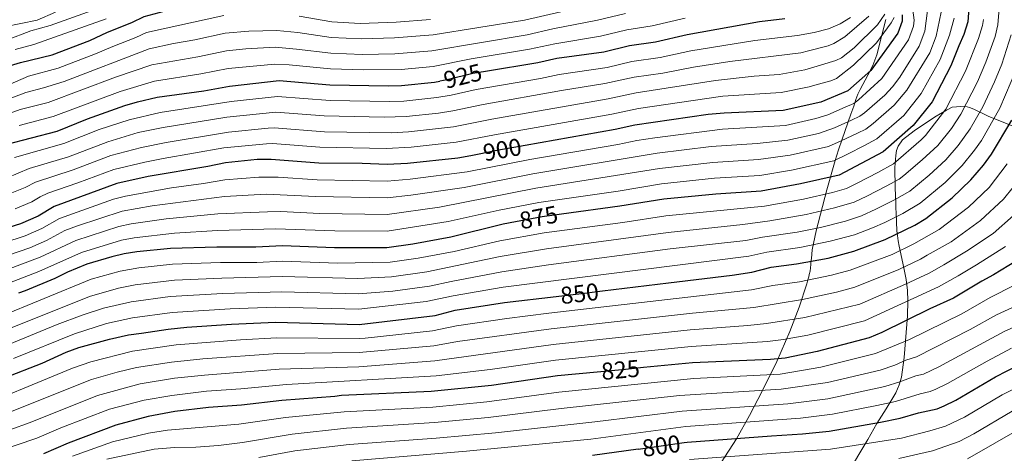
# Model space of a CAD drawing. Units: metres. Extents: x 627012 to 633877, y 4775885 to 4780642.
# Drawn here: x 629236 to 629642, y 4776944 to 4777123 of the extents above; entities that cross this region are included whole.
import ezdxf
from ezdxf.enums import TextEntityAlignment as Align

# ---------------------------------------------------------------- set-up
doc = ezdxf.new("R2010")
doc.units = ezdxf.units.M
doc.header["$MEASUREMENT"] = 0
doc.linetypes.add('DGN Style 3', pattern=[119.71456, 85.5104, -34.20416])
doc.linetypes.add('DGN Style 5', pattern=[59.85728, 25.65312, -34.20416])
for name, color, linetype, lineweight in [('Nivel 22', 7, 'Continuous', 0), ('Nivel 35', 7, 'Continuous', 0), ('Nivel 4', 7, 'Continuous', 0), ('Nivel 41', 7, 'Continuous', 0), ('Nivel 5', 7, 'Continuous', 0), ('Nivel 57', 7, 'Continuous', 0)]:
    doc.layers.add(name, color=color, linetype=linetype, lineweight=lineweight)
doc.styles.add('Style-Helvetica-Narrow-Oblique', font='txt')

msp = doc.modelspace()

# ---------------------------------------------------------------- linework, layer by layer
at = {"layer": 'Nivel 22', "color": 30, "linetype": 'DGN Style 5', "lineweight": 30, "flags": 128}
for points, elevation in [([(629428.29, 4777101.26), (629423.09, 4777100.4), (629412.51, 4777097.82), (629409.49, 4777097.29)], 925), ([(629444.62, 4777070.7), (629433.01, 4777068.62), (629425.76, 4777067.13)], 900), ([(629459.69, 4777042.46), (629451.65, 4777041.37), (629440.74, 4777039.25)], 875), ([(629457.54, 4777008.53), (629470.22, 4777010.04), (629474.46, 4777010.51), (629476.59, 4777010.77)], 850), ([(629493.54, 4776979.11), (629486.13, 4776978.4), (629474.41, 4776977.29)], 825), ([(629491.29, 4776945.51), (629510.29, 4776948.19)], 800)]:
    msp.add_lwpolyline(points, dxfattribs=dict(at, elevation=elevation))
at = {"layer": 'Nivel 35', "color": 92, "linetype": 'DGN Style 3', "lineweight": 0}
for points in [[(629525.51, 4776940.04, 819.81), (629531.96, 4776949.8, 828.19), (629537.28, 4776959.35, 834.43), (629542.54, 4776969.37, 840.42), (629548.55, 4776981.71, 847.42), (629553.96, 4776994.07, 854.42), (629557.8, 4777004.11, 860.4), (629560.87, 4777013.71, 866.64), (629561.33, 4777015.36, 868.2), (629561.69, 4777016.63, 870.25), (629561.96, 4777017.6, 872.7), (629562.28, 4777018.91, 878.39), (629562.46, 4777020.32, 887.48), (629562.56, 4777021.72, 892.79), (629562.65, 4777022.77, 894.92), (629562.79, 4777024.15, 896.59), (629562.99, 4777025.92, 897.69), (629563.2, 4777027.66, 898.1), (629564.77, 4777035.54, 897.9), (629569.16, 4777052.53, 896.85), (629572.63, 4777064.5, 896.36), (629574.03, 4777069.02, 896.62), (629575.48, 4777073.34, 898.47), (629579.15, 4777083.62, 905.55), (629580.28, 4777086.95, 906.83), (629581.17, 4777089.71, 906.83), (629582.01, 4777091.87, 907.59), (629582.95, 4777093.91, 908.76), (629586.06, 4777099.7, 913.16), (629588.12, 4777103.71, 915.25), (629589.06, 4777105.88, 915.57), (629589.88, 4777108.18, 915.5), (629593.53, 4777122.79, 913.93)], [(629651.89, 4777076.3, 857.32), (629635.72, 4777082.81, 873.63), (629629.91, 4777085.71, 882.24), (629628.13, 4777086.39, 883.64), (629626.12, 4777086.97, 884.12), (629620.93, 4777086.61, 884.12), (629618.57, 4777085.35, 884.02), (629614.37, 4777082.78, 883.34), (629609.13, 4777079.4, 881.43), (629605.25, 4777076.86, 878.49), (629600.47, 4777073.04, 873.15), (629598.56, 4777070.48, 870.33), (629597.98, 4777068.68, 869.27), (629597.64, 4777066.68, 868.62), (629597.29, 4777061.71, 867.71), (629597.34, 4777053.3, 866.57), (629597.62, 4777047.01, 864.89), (629597.72, 4777044.96, 863.72), (629597.77, 4777043.02, 862.12), (629598.08, 4777035.55, 854.31), (629598.29, 4777033.56, 852.72), (629598.6, 4777031.45, 851.55), (629599.03, 4777029.18, 850.96), (629601.03, 4777020.22, 850.91), (629601.91, 4777015.47, 850.31), (629602.43, 4777010.96, 848.64), (629602.65, 4777006.66, 846.12), (629602.54, 4777000.52, 841.24), (629601.14, 4776983.24, 824.73), (629600.07, 4776975.19, 815.1), (629599.1, 4776972.02, 811.3), (629597.6, 4776968.69, 807.81), (629596.03, 4776966.01, 805.47), (629593.63, 4776962.19, 803), (629589.89, 4776956.02, 800.59), (629586.04, 4776949.51, 799.29), (629575.57, 4776931.99, 797.16)]]:
    msp.add_polyline3d(points, dxfattribs=at)
at = {"layer": 'Nivel 4', "color": 30, "linetype": 'Continuous', "lineweight": 30, "flags": 128}
for points, elevation in [([(629229.14, 4777102.81), (629236.46, 4777105.03), (629249.44, 4777108.08), (629265.02, 4777114.09), (629272.32, 4777117.45), (629282.39, 4777121.52), (629287.37, 4777124.01), (629297.74, 4777126.72), (629305.79, 4777128.26), (629319.69, 4777131.72), (629327.43, 4777132.39), (629341.49, 4777131.87), (629351.97, 4777130.84)], 950), ([(629627.8, 4777127.39), (629627.37, 4777121.7), (629625.78, 4777116.59), (629623.68, 4777111.81), (629620.36, 4777103.58), (629612.63, 4777088.8), (629604.79, 4777078.97), (629592.37, 4777068.09)], 875), ([(629551.79, 4777122.95), (629541.36, 4777121.75), (629511.5, 4777116.33), (629498.44, 4777113.34), (629487.78, 4777111.84), (629477.11, 4777109.27), (629457.8, 4777106.57), (629449.97, 4777104.85), (629428.29, 4777101.26)], 925), ([(629600.33, 4777124.68), (629600.34, 4777121.98), (629598.53, 4777117.11), (629587.4, 4777101.71), (629577.85, 4777093.35), (629566.74, 4777088.68), (629551.22, 4777085.21), (629526.85, 4777084.15), (629520.25, 4777083.49), (629489.88, 4777079.15), (629481.89, 4777077.37), (629444.62, 4777070.7)], 900), ([(629230.37, 4777071.23), (629251.58, 4777076.67), (629263.99, 4777081.69), (629279.39, 4777087.23), (629284.71, 4777088.78), (629292.82, 4777090.62), (629312.09, 4777093.34), (629322.66, 4777095.17), (629343.1, 4777097.5), (629364.12, 4777095.81), (629388.23, 4777095.38), (629393.62, 4777095.46), (629407.2, 4777096.88), (629409.49, 4777097.29)], 925), ([(629691.4, 4777091.16), (629683.12, 4777073.02), (629676.93, 4777060.61), (629670.39, 4777049.08), (629664.62, 4777039.9), (629661.53, 4777035.67), (629655.67, 4777029.99), (629647.5, 4777023.22), (629638, 4777017.35), (629633.16, 4777014.79), (629621.5, 4777007.84), (629611.74, 4777003.39), (629591.94, 4776993.67), (629586.61, 4776991.39), (629565.16, 4776985.74), (629552.03, 4776983.07), (629545.94, 4776982.5), (629542.62, 4776982.31), (629513.74, 4776981.07), (629493.54, 4776979.11)], 825), ([(629476.59, 4777010.77), (629503.78, 4777014.12), (629530.09, 4777017.33), (629538.23, 4777018.49), (629546.21, 4777020.6), (629556.72, 4777021.9), (629569.69, 4777024.34), (629580.35, 4777027.18), (629593.32, 4777031.93), (629605.51, 4777037.87), (629610.09, 4777040.59), (629620.94, 4777049.16), (629628.58, 4777056.53), (629633.78, 4777062.67), (629637.2, 4777067.24), (629645.51, 4777081.2)], 850), ([(629425.76, 4777067.13), (629422.3, 4777066.42), (629416.91, 4777065.59), (629396.07, 4777063.39), (629387.78, 4777062.94), (629377.36, 4777063.39), (629359.46, 4777063.51), (629339.81, 4777065.04), (629334.14, 4777064.94), (629321.05, 4777063.63), (629313.66, 4777062.07), (629289.04, 4777057.92), (629276.12, 4777055.06), (629250.29, 4777045.56), (629243.68, 4777041.58), (629236.37, 4777038.37), (629205.1, 4777028.73)], 900), ([(629592.37, 4777068.09), (629574.22, 4777058.56), (629558.34, 4777054.91), (629542.12, 4777051.86), (629523.42, 4777050.66), (629501.9, 4777048.56), (629483.82, 4777045.71), (629459.69, 4777042.46)], 875), ([(629440.74, 4777039.25), (629435.59, 4777038.24), (629414.07, 4777032.95), (629398.26, 4777030.08), (629387.63, 4777028.52), (629366, 4777028.57), (629344.56, 4777029.3), (629333.47, 4777028.76), (629317.41, 4777028.83), (629298.28, 4777028.32), (629284.43, 4777026.91), (629279.14, 4777026.03), (629274.07, 4777024.78), (629263.72, 4777021.75), (629255.82, 4777018.45), (629250.61, 4777015.84), (629238.38, 4777010.77), (629235.52, 4777009.85)], 875), ([(629229.83, 4776974.97), (629245.29, 4776981.03), (629255.2, 4776985.48), (629260.51, 4776987.37), (629273.09, 4776990.91), (629280.98, 4776992.68), (629286.29, 4776993.36), (629297.34, 4776995.03), (629305.09, 4776995.79), (629323.48, 4776997.03), (629341.6, 4776997.83), (629376.23, 4776996.9), (629407.52, 4777000.68), (629415.77, 4777002.84), (629436.22, 4777005.99), (629457.54, 4777008.53)], 850), ([(629510.29, 4776948.19), (629511.58, 4776948.38), (629546.4, 4776951.02), (629559.14, 4776951.86), (629570.14, 4776952.89), (629591.28, 4776956.62), (629599.46, 4776958.24), (629607.03, 4776960.46), (629614.71, 4776962.19), (629617.61, 4776963.37), (629622.41, 4776965.69), (629638.77, 4776975.32), (629648.47, 4776980.24)], 800), ([(629474.41, 4776977.29), (629458.06, 4776975.75), (629430.8, 4776971.71), (629405.9, 4776969.31), (629368.84, 4776967.59), (629366.12, 4776967.25), (629344.23, 4776965.52), (629327.67, 4776963.6), (629313.92, 4776962.67), (629300.08, 4776960.97), (629289.07, 4776958.91), (629275.68, 4776955.45), (629256, 4776947.97), (629245.87, 4776943.54)], 825), ([(629491.29, 4776945.51), (629472.53, 4776942.86)], 800)]:
    msp.add_lwpolyline(points, dxfattribs=dict(at, elevation=elevation))
at = {"layer": 'Nivel 5', "color": 30, "linetype": 'Continuous', "lineweight": 0, "flags": 128}
for points, elevation in [([(629230.56, 4777114.16), (629240.72, 4777117.99), (629248.63, 4777120.2), (629269.86, 4777127.85), (629282.99, 4777133.39), (629296.12, 4777137.86), (629318.65, 4777144.62), (629325.82, 4777145.84), (629329.23, 4777146.3), (629336.92, 4777146.01), (629354.64, 4777143.47), (629366.79, 4777141.34), (629375.51, 4777140.7), (629385.26, 4777141.09), (629413.32, 4777143.53), (629442.17, 4777147.75), (629449.44, 4777149.53), (629464.37, 4777154.17), (629474.84, 4777156.9), (629483.84, 4777158.56), (629499.82, 4777160.31), (629504.6, 4777161.3), (629510.54, 4777163.2), (629523.03, 4777165.49)], 960), ([(629222.61, 4777086.5), (629238.57, 4777092.65), (629245.91, 4777094.48), (629254.35, 4777097.15), (629289.55, 4777110.65), (629299.52, 4777112.81), (629308.31, 4777114.29), (629320.88, 4777117.1), (629330.66, 4777117.97), (629342.14, 4777118.12), (629350.85, 4777117.31), (629364.67, 4777115.31), (629377.04, 4777114.74), (629390.81, 4777115.1), (629406.69, 4777116.33), (629444.46, 4777122.39), (629484.52, 4777131.78)], 940), ([(629420.69, 4777059.89), (629446.58, 4777064.93), (629482.93, 4777071.14), (629490.8, 4777072.8), (629498.22, 4777073.88), (629526.1, 4777077.43), (629552.15, 4777079.06), (629564.6, 4777081.84), (629569.54, 4777083.34), (629576.74, 4777086.5), (629580.31, 4777088.06), (629582.31, 4777089.54), (629591.82, 4777098.35), (629602.9, 4777114.4), (629605, 4777119.95), (629605.24, 4777122.44), (629604.24, 4777129.56)], 895), ([(629572.38, 4777044.97), (629580.43, 4777047.39), (629585.71, 4777049.88), (629593.68, 4777053.95), (629598.99, 4777056.87), (629601.03, 4777058.33), (629608.58, 4777064.77), (629614.95, 4777070.76), (629620.58, 4777077.82), (629624.5, 4777083.62), (629631.36, 4777096.95), (629634.86, 4777105.11), (629638.67, 4777115.77), (629639.73, 4777120.55), (629640.6, 4777130.81)], 865), ([(629220.73, 4777080), (629236.32, 4777085.64), (629247.8, 4777088.54), (629275.65, 4777098.9), (629290.64, 4777103.98), (629309.57, 4777107.31), (629321.47, 4777109.79), (629329.38, 4777110.61), (629341.46, 4777111.29), (629350.29, 4777110.54), (629364.49, 4777108.81), (629377.44, 4777108.34), (629390.92, 4777108.54), (629406.1, 4777109.76), (629445.48, 4777116.41), (629456.16, 4777118.83), (629474.47, 4777122.42), (629486.05, 4777125.23)], 935), ([(629250.81, 4777125.8), (629243.23, 4777122.46), (629229.8, 4777119.74)], 965), ([(629320.58, 4777049.67), (629337.8, 4777050.66), (629358.08, 4777049.67), (629387.72, 4777049.17), (629397.46, 4777050.21), (629419.52, 4777053.45), (629447.85, 4777059.04), (629499.14, 4777067.55), (629521.51, 4777070.36), (629540.45, 4777071.56), (629553.08, 4777072.91), (629565.79, 4777075.74), (629572.34, 4777078), (629579.3, 4777081.19), (629582.77, 4777082.78), (629584.8, 4777084.24), (629593.14, 4777091.55), (629596.24, 4777094.98), (629599.25, 4777098.98), (629607.26, 4777111.7), (629609.67, 4777117.91), (629610.76, 4777126.39)], 890), ([(629449.11, 4777053.15), (629500.06, 4777061.22), (629522.15, 4777063.79), (629541, 4777064.99), (629554.02, 4777066.75), (629569.9, 4777070.31), (629575.14, 4777072.66), (629581.86, 4777075.88), (629585.23, 4777077.5), (629588.37, 4777079.78), (629597.02, 4777087.36), (629602.19, 4777093.6), (629611.63, 4777108.99), (629614.34, 4777115.88), (629616.32, 4777125.73)], 885), ([(629320.28, 4777124.41), (629288.46, 4777117.33), (629283.99, 4777115.23), (629274.49, 4777111.64), (629267.35, 4777108.53), (629251.88, 4777102.61), (629239.72, 4777099.39), (629228.02, 4777094.31)], 945), ([(629230.86, 4777057.47), (629239.95, 4777061.27), (629256.26, 4777066.11), (629272.44, 4777072.33), (629284.99, 4777076.05), (629295.25, 4777078.2), (629321.52, 4777082.43), (629341.78, 4777084.52), (629361.76, 4777082.95), (629386.54, 4777082.45), (629395.6, 4777082.74), (629408.95, 4777084.14), (629414.79, 4777085.02), (629427.4, 4777087.72), (629459.69, 4777093.5), (629477.54, 4777096.26), (629489.61, 4777098.91), (629501.48, 4777100.6), (629514.21, 4777103.1), (629529.17, 4777105.41), (629558.42, 4777109), (629561.66, 4777109.83), (629569.76, 4777111.81), (629572.04, 4777112.84), (629576.68, 4777115.64), (629586.53, 4777124.14)], 915), ([(629232.07, 4777050.89), (629238.36, 4777053.44), (629242.63, 4777055.69), (629258.18, 4777060.7), (629273.66, 4777066.57), (629286.34, 4777069.99), (629296.46, 4777071.99), (629322.19, 4777076.27), (629338.63, 4777077.92), (629341.12, 4777078.02), (629361.82, 4777076.44), (629389.46, 4777076), (629396.58, 4777076.38), (629415.15, 4777078.48), (629430.91, 4777081.64), (629478.99, 4777089.97), (629490.52, 4777092.44), (629523.29, 4777097.61), (629539.16, 4777099.33), (629549.46, 4777100.07), (629560.09, 4777101.98), (629562.51, 4777102.65), (629572.96, 4777105.83), (629575.19, 4777106.94), (629580.5, 4777110.98), (629590.14, 4777120.54), (629593.06, 4777124.95)], 910), ([(629233.89, 4777065.82), (629254.34, 4777071.53), (629268.84, 4777077.28), (629281.23, 4777081.4), (629294.03, 4777084.41), (629323.33, 4777088.96), (629342.44, 4777091.01), (629364.19, 4777089.34), (629388.64, 4777088.91), (629394.61, 4777089.1), (629408.27, 4777090.53), (629414.09, 4777091.51), (629424.4, 4777093.91), (629451.01, 4777098.4), (629458.75, 4777100.04), (629478.55, 4777102.99), (629488.69, 4777105.37), (629500.4, 4777107.05), (629513.02, 4777109.75), (629539.47, 4777114.05), (629557.08, 4777116.06), (629563.99, 4777117.32), (629569.89, 4777118.91), (629574.64, 4777120.95), (629578.95, 4777123.61)], 920), ([(629271.77, 4777122.96), (629241.94, 4777112.36), (629234.24, 4777110.4)], 955), ([(629235.78, 4777079.06), (629249.89, 4777082.66), (629277.52, 4777093.06), (629291.73, 4777097.3), (629310.83, 4777100.32), (629322.06, 4777102.48), (629341.37, 4777104.28), (629347.24, 4777104.02), (629364.3, 4777102.31), (629377.83, 4777101.95), (629393.52, 4777102.04), (629406.65, 4777103.32), (629422.36, 4777106.46), (629446.49, 4777110.42), (629456.98, 4777112.7), (629475.79, 4777115.84), (629486.69, 4777118.49), (629497.16, 4777120.15), (629510.78, 4777123.26)], 930), ([(629344.47, 4777022.99), (629367.42, 4777022.26), (629388.92, 4777022.6), (629400.46, 4777024.28), (629415.4, 4777027.08), (629434.26, 4777031.42), (629452.54, 4777034.77), (629484.93, 4777039.03), (629502.77, 4777041.73), (629543.43, 4777045.67), (629559.49, 4777048.59), (629571.55, 4777051.38), (629577.32, 4777052.97), (629582.03, 4777055.31), (629590.22, 4777059.55), (629596.7, 4777063.21), (629608.06, 4777073.14), (629609.9, 4777074.91), (629618.31, 4777085.77), (629626.39, 4777101.4), (629631.79, 4777114.9), (629633.42, 4777120.23), (629633.82, 4777122.7)], 870), ([(629405.57, 4777122.7), (629391.44, 4777121.69), (629376.64, 4777121.13), (629364.85, 4777121.81), (629351.41, 4777124.07)], 945), ([(629433.91, 4777044.08), (629450.38, 4777047.26), (629483.01, 4777051.97), (629500.98, 4777054.89), (629522.78, 4777057.23), (629541.56, 4777058.43), (629554.58, 4777060.54), (629572.06, 4777064.44), (629577.93, 4777067.32), (629584.42, 4777070.57), (629589.81, 4777073.55), (629600.9, 4777083.16), (629608.17, 4777092.19), (629615.99, 4777106.29), (629619.83, 4777116.21), (629621.72, 4777123.29)], 880), ([(629573.11, 4777098.43), (629580.2, 4777103.85), (629589.7, 4777113.08), (629595.68, 4777121.4), (629596.91, 4777123.61)], 905), ([(629566.61, 4777036.96), (629576.92, 4777039.51), (629583.53, 4777041.8), (629589.39, 4777044.45), (629597.15, 4777048.36), (629603.41, 4777051.88), (629611.41, 4777058.51), (629618.31, 4777064.84), (629623.42, 4777070.79), (629628.34, 4777077.61), (629633.51, 4777086.64), (629638.44, 4777097.03), (629641.41, 4777104.33), (629645.28, 4777116.44)], 860), ([(629570.58, 4777031.25), (629580.54, 4777033.96), (629588.02, 4777036.72), (629593.07, 4777039.03), (629600.61, 4777042.76), (629607.74, 4777046.99), (629618.02, 4777055.52), (629625.11, 4777062.54), (629630.16, 4777068.76), (629632.99, 4777072.87), (629640.58, 4777086.18), (629647.61, 4777102.62)], 855), ([(629234.22, 4777044.63), (629241.02, 4777047.51), (629244.45, 4777049.57), (629247.64, 4777051.03), (629260.1, 4777055.29), (629274.89, 4777060.82), (629287.69, 4777063.93), (629295.22, 4777065.35), (629320.38, 4777069.77), (629337.97, 4777071.44), (629340.46, 4777071.53), (629359.89, 4777070.01), (629387.37, 4777069.5), (629397.57, 4777070.02), (629416.2, 4777072.06), (629431.96, 4777075.13), (629480.44, 4777083.68), (629491.44, 4777085.97), (629526.31, 4777091.04), (629550.34, 4777092.64), (629561.94, 4777095), (629564.18, 4777095.66), (629570.8, 4777097.41), (629573.11, 4777098.43)], 905), ([(629643.58, 4777063.17), (629636.15, 4777053.48), (629627.69, 4777045.36), (629615.6, 4777036.04), (629605.08, 4777030.22), (629596.11, 4777025.78), (629578.87, 4777019.29), (629571.08, 4777017.24), (629557.92, 4777014.57), (629546.87, 4777013.05)], 845), ([(629220.61, 4777027.67), (629238.3, 4777033.48), (629245.17, 4777036.48), (629252.51, 4777040.6), (629274.83, 4777048.55), (629279.73, 4777049.91), (629298.77, 4777053.33), (629311.96, 4777055.09), (629320.79, 4777056.65), (629334.72, 4777057.74), (629342.75, 4777057.75), (629358.77, 4777056.59), (629387.75, 4777056.05), (629397.21, 4777056.86), (629420.69, 4777059.89)], 895), ([(629683.61, 4777056.95), (629676.89, 4777045.19), (629667.17, 4777029.83), (629656.59, 4777020.15), (629651.24, 4777016.16), (629646.71, 4777013.12), (629636.55, 4777008.06), (629624.95, 4777001.33), (629603.36, 4776990.75), (629589.26, 4776984.91), (629566.65, 4776979.26), (629549.91, 4776976.48), (629514.31, 4776974.61), (629458.6, 4776968.96), (629428.83, 4776964.98), (629406.58, 4776962.88), (629369.91, 4776960.86), (629345.71, 4776958.54), (629326.57, 4776955.85), (629297.1, 4776953.27), (629289.26, 4776952.05), (629274.31, 4776948.45), (629257.85, 4776942.58)], 820), ([(629223.56, 4777016.9), (629244.46, 4777024.64), (629259.29, 4777031.62), (629276.98, 4777037.29), (629282.08, 4777038.38), (629296.55, 4777040.49), (629317.87, 4777042.54), (629338.39, 4777043.44), (629343.66, 4777043.49), (629359.88, 4777042.68), (629387.69, 4777042.29), (629409.37, 4777045.28), (629449.11, 4777053.15)], 885), ([(629573.15, 4777010.29), (629580.8, 4777012.32), (629598.89, 4777019.63), (629607.9, 4777023.88), (629610.6, 4777025.47), (629620.45, 4777030.97), (629632.64, 4777039.82), (629642.07, 4777048.57), (629646.12, 4777053.56)], 840), ([(629222.09, 4777022.29), (629240.22, 4777028.59), (629247.09, 4777031.6), (629254.74, 4777035.65), (629259.89, 4777037.59), (629278.31, 4777043.6), (629290.74, 4777045.87), (629320.58, 4777049.67)], 890), ([(629225.04, 4777011.52), (629243.97, 4777018.77), (629261.51, 4777026.68), (629278.06, 4777031.66), (629283.26, 4777032.64), (629299.91, 4777034.6), (629317.64, 4777035.69), (629341.61, 4777036.35), (629366.19, 4777035.55), (629387.66, 4777035.4), (629412.95, 4777039.35), (629433.91, 4777044.08)], 880), ([(629228.89, 4776994.05), (629264.9, 4777008.5), (629276.83, 4777011.94), (629283.69, 4777013.29), (629299.89, 4777015.2), (629319.47, 4777016.05), (629344.38, 4777016.69), (629375.57, 4777015.89), (629389.47, 4777016.62), (629404.07, 4777018.7), (629434.38, 4777024.98), (629453.42, 4777028.17), (629503.64, 4777034.91), (629534.58, 4777038.13), (629545.63, 4777039.63), (629560.64, 4777042.26), (629572.38, 4777044.97)], 865), ([(629194.55, 4776941.68), (629209.84, 4776945.95), (629223.52, 4776950.42), (629240.38, 4776956.47), (629268.21, 4776967.68), (629285.83, 4776972.42), (629300.01, 4776974.72), (629312.38, 4776976.05), (629343.18, 4776978.44), (629376.05, 4776979.51), (629407.44, 4776981.88), (629456.28, 4776988.68), (629512.74, 4776994.65), (629536.59, 4776996.47), (629544.33, 4776997.34), (629560.09, 4776999.86), (629582.74, 4777005.34), (629601.68, 4777013.49), (629611.36, 4777018.07), (629617.42, 4777021.49), (629626.87, 4777027.14), (629637.88, 4777034.51), (629646.19, 4777041.92)], 835), ([(629231.2, 4776988.47), (629251.51, 4776996.85), (629261.91, 4777000.75), (629270.6, 4777003.61), (629282.08, 4777006.26), (629298.21, 4777008.42), (629319.97, 4777009.66), (629344.28, 4777010.38), (629375.79, 4777009.56), (629390.02, 4777010.65), (629405.22, 4777012.7), (629414.1, 4777014.71), (629435, 4777018.65), (629454.31, 4777021.56), (629504.52, 4777028.08), (629535.79, 4777031.58), (629542.57, 4777032.98), (629556.88, 4777035.01), (629566.61, 4777036.96)], 860), ([(629233.51, 4776982.89), (629258.66, 4776993.11), (629271.85, 4776997.26), (629282.59, 4776999.6), (629299.02, 4777001.86), (629322.97, 4777003.38), (629341.69, 4777004.09), (629376.01, 4777003.23), (629403.89, 4777006.35), (629414.94, 4777008.77), (629435.61, 4777012.32), (629537.01, 4777025.04), (629544.39, 4777026.79), (629558.03, 4777028.69), (629570.58, 4777031.25)], 855), ([(629642.93, 4777029.05), (629630.94, 4777021.46), (629623.37, 4777016.99), (629615.29, 4777012.43), (629584.67, 4776998.36), (629561.4, 4776992.55), (629551.35, 4776990.74), (629544.72, 4776989.89), (629513.24, 4776987.86), (629457.17, 4776982.22), (629430.26, 4776978.33), (629407.92, 4776975.7), (629346.2, 4776972.16), (629327.33, 4776970.31), (629313.15, 4776969.36)], 830), ([(629226.58, 4776999.63), (629265.6, 4777015.58), (629277.56, 4777018.91), (629285.3, 4777020.27), (629299.08, 4777021.76), (629318.97, 4777022.45), (629333.97, 4777022.53), (629344.47, 4777022.99)], 870), ([(629546.87, 4777013.05), (629538.03, 4777011.15), (629454.49, 4777001.6), (629437.12, 4776999.43), (629416.28, 4776996.37), (629406.49, 4776994.27), (629378.66, 4776991.33), (629376.17, 4776991.1), (629342.13, 4776991.37), (629327.14, 4776990.53), (629300.66, 4776988.51), (629282.6, 4776985.93), (629265.46, 4776981.54), (629257.89, 4776978.94), (629212.39, 4776960.16)], 845), ([(629179.01, 4776942.85), (629179.63, 4776943.91), (629181.26, 4776944.97), (629183.61, 4776945.83), (629193.64, 4776948.66), (629201.57, 4776950.28), (629207.91, 4776952.08), (629223.82, 4776957.59), (629265.64, 4776974.24), (629276.24, 4776977.27), (629284.21, 4776979.17), (629298.73, 4776981.43), (629311.62, 4776982.75), (629342.66, 4776984.9), (629376.11, 4776985.31), (629406.97, 4776988.07), (629416.8, 4776989.91), (629455.38, 4776995.14), (629513.72, 4777001.63), (629538.99, 4777003.98), (629559.12, 4777007.24), (629573.15, 4777010.29)], 840), ([(629654.17, 4777007.84), (629639.28, 4777000.97), (629628.4, 4776994.83), (629606.2, 4776983.61), (629601.78, 4776982.25), (629597.22, 4776980.2), (629591.18, 4776978.14), (629569.42, 4776973.03), (629550.28, 4776970.2), (629508.4, 4776967.56), (629459.56, 4776962.22), (629429.35, 4776958.5), (629407.23, 4776956.45), (629370.98, 4776954.13), (629348.46, 4776951.74), (629327.97, 4776948.27), (629318.07, 4776947.06), (629308.72, 4776946.28), (629299.9, 4776946.22), (629291.62, 4776945.53), (629271.97, 4776941.37)], 815), ([(629661.11, 4777002.44), (629642.34, 4776994.06), (629615.45, 4776979.45), (629609.04, 4776976.47), (629605.89, 4776975.76), (629599.33, 4776973.26), (629593.12, 4776971.35), (629569.63, 4776966.29), (629553.14, 4776964.14), (629509.46, 4776961.17), (629473.48, 4776956.72), (629432.38, 4776952.27), (629407.89, 4776950.03), (629372.05, 4776947.4), (629349.61, 4776944.75), (629334.77, 4776942.03)], 810), ([(629373.12, 4776940.67), (629420.42, 4776944.64), (629471.77, 4776949.64), (629511.02, 4776954.82), (629558.38, 4776958.24), (629571.54, 4776959.87), (629589.86, 4776963.47), (629597.49, 4776965.13), (629607.68, 4776968.38), (629611.87, 4776969.33), (629614.18, 4776970.3), (629618.93, 4776972.57), (629635.31, 4776981.83), (629645.4, 4776987.15)], 805), ([(629512.55, 4776941.29), (629570.73, 4776945.47), (629599.98, 4776950.06), (629611.66, 4776952.99), (629618.13, 4776954.96), (629625.95, 4776958.66), (629641.59, 4776967.88), (629651.61, 4776973.05)], 795), ([(629313.15, 4776969.36), (629298.81, 4776967.67), (629287.45, 4776965.66), (629273.13, 4776961.97), (629253.09, 4776954.28), (629243.12, 4776950.01), (629225.56, 4776944.12), (629217.85, 4776942.06)], 830), ([(629598.85, 4776941.66), (629612.73, 4776944.77), (629623.87, 4776948.69), (629629.79, 4776951.79), (629645.71, 4776961.16)], 790), ([(629627.28, 4776941.48), (629649.84, 4776954.43)], 785)]:
    msp.add_lwpolyline(points, dxfattribs=dict(at, elevation=elevation))
at = {"layer": 'Nivel 57', "color": 92, "linetype": 'DGN Style 3', "lineweight": 0}
for points in [[(629593.53, 4777122.79, 913.93), (629589.88, 4777108.18, 915.5), (629589.06, 4777105.88, 915.57), (629588.12, 4777103.71, 915.25), (629586.06, 4777099.7, 913.16), (629582.95, 4777093.91, 908.76), (629582.01, 4777091.87, 907.59), (629581.17, 4777089.71, 906.83), (629580.28, 4777086.95, 906.83), (629579.15, 4777083.62, 905.55), (629575.48, 4777073.34, 898.47), (629574.03, 4777069.02, 896.62), (629572.63, 4777064.5, 896.36), (629569.16, 4777052.53, 896.85), (629564.77, 4777035.54, 897.9), (629563.2, 4777027.66, 898.1), (629562.99, 4777025.92, 897.69), (629562.79, 4777024.15, 896.59), (629562.65, 4777022.77, 894.92), (629562.56, 4777021.72, 892.79), (629562.46, 4777020.32, 887.48), (629562.28, 4777018.91, 878.39), (629561.96, 4777017.6, 872.7), (629561.69, 4777016.63, 870.25), (629561.33, 4777015.36, 868.2), (629560.87, 4777013.71, 866.64), (629557.8, 4777004.11, 860.4), (629553.96, 4776994.07, 854.42), (629548.55, 4776981.71, 847.42), (629542.54, 4776969.37, 840.42), (629537.28, 4776959.35, 834.43), (629531.96, 4776949.8, 828.19), (629525.51, 4776940.04, 819.81)], [(629575.57, 4776931.99, 797.16), (629586.04, 4776949.51, 799.29), (629589.89, 4776956.02, 800.59), (629593.63, 4776962.19, 803), (629596.03, 4776966.01, 805.47), (629597.6, 4776968.69, 807.81), (629599.1, 4776972.02, 811.3), (629600.07, 4776975.19, 815.1), (629601.14, 4776983.24, 824.73), (629602.54, 4777000.52, 841.24), (629602.65, 4777006.66, 846.12), (629602.43, 4777010.96, 848.64), (629601.91, 4777015.47, 850.31), (629601.03, 4777020.22, 850.91), (629599.03, 4777029.18, 850.96), (629598.6, 4777031.45, 851.55), (629598.29, 4777033.56, 852.72), (629598.08, 4777035.55, 854.31), (629597.77, 4777043.02, 862.12), (629597.72, 4777044.96, 863.72), (629597.62, 4777047.01, 864.89), (629597.34, 4777053.3, 866.57), (629597.29, 4777061.71, 867.71), (629597.64, 4777066.68, 868.62), (629597.98, 4777068.68, 869.27), (629598.56, 4777070.48, 870.33), (629600.47, 4777073.04, 873.15), (629605.25, 4777076.86, 878.49), (629609.13, 4777079.4, 881.43), (629614.37, 4777082.78, 883.34), (629618.57, 4777085.35, 884.02), (629620.93, 4777086.61, 884.12), (629626.12, 4777086.97, 884.12), (629628.13, 4777086.39, 883.64), (629629.91, 4777085.71, 882.24), (629635.72, 4777082.81, 873.63), (629651.89, 4777076.3, 857.32)]]:
    msp.add_polyline3d(points, dxfattribs=at)

# ---------------------------------------------------------------- texts
at = {"layer": 'Nivel 41', "color": 7, "linetype": 'Continuous', "lineweight": 0, "style": 'Style-Helvetica-Narrow-Oblique'}
for s, rotation, p in [('925', 13.7085, (629418.94, 4777099.39, 925)), ('900', 10.1444, (629435.24, 4777069.02, 900)), ('875', 11.0387, (629450.24, 4777041.1, 875)), ('850', 6.7934, (629467.13, 4777009.67, 850)), ('825', 5.3799, (629484.02, 4776978.21, 825)), ('800', 8.0411, (629500.86, 4776946.86, 800))]:
    msp.add_text(s, height=7, rotation=rotation, dxfattribs=at).set_placement(p, align=Align.MIDDLE_CENTER)

doc.saveas('drawing.dxf')
